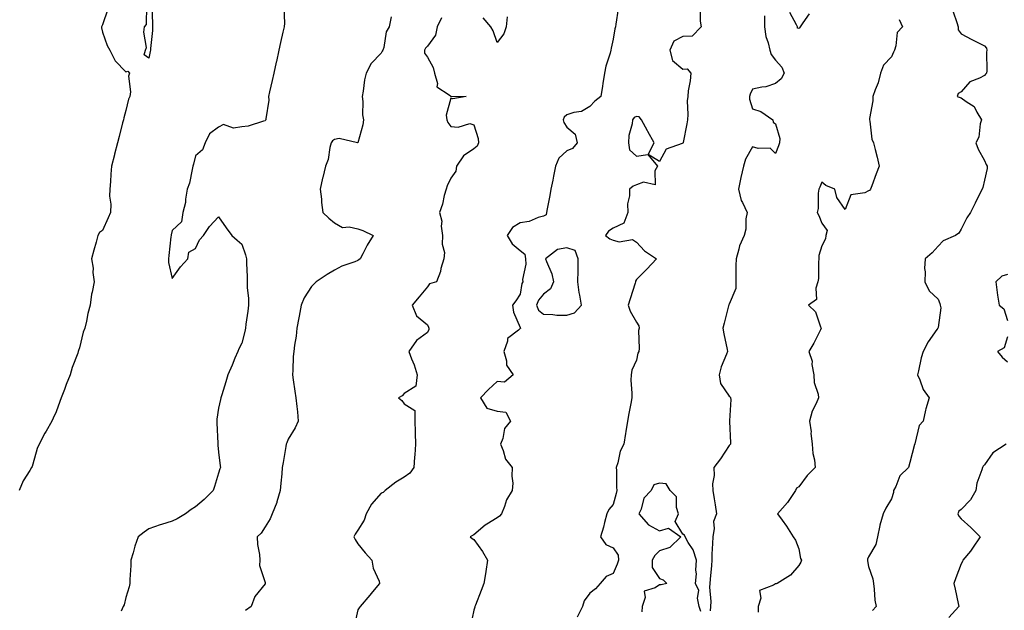
# Model space of a CAD drawing. Units: inches. Extents: x 902483 to 905123, y 7247738 to 7250378.
# Drawn here: x 902752 to 903177, y 7249320 to 7249575 of the extents above; entities that cross this region are included whole.
import ezdxf

# ---------------------------------------------------------------- set-up
doc = ezdxf.new("R2010")
doc.units = ezdxf.units.IN
doc.header["$MEASUREMENT"] = 0
doc.layers.add('Contour_90247247', color=7, linetype='Continuous', true_color=0x8e9b06)

msp = doc.modelspace()

# ---------------------------------------------------------------- linework, layer by layer
at = {"layer": 'Contour_90247247'}
for points in [[(902790.32, 7249579.65, 3291), (902788.05, 7249572.82, 3291), (902787.73, 7249572.24, 3291), (902787.64, 7249571.92, 3291), (902787.63, 7249571.49, 3291), (902788.05, 7249569.62, 3291), (902790.02, 7249563.88, 3291), (902791.25, 7249561.92, 3291), (902793.43, 7249557.3, 3291), (902798.05, 7249552.53, 3291), (902798.99, 7249552.87, 3291), (902799.62, 7249551.92, 3291), (902799.25, 7249550.72, 3291), (902800.1, 7249543.97, 3291), (902799.78, 7249541.92, 3291), (902799.23, 7249540.75, 3291), (902798.05, 7249535.83, 3291), (902797.19, 7249532.78, 3291), (902797.04, 7249531.92, 3291), (902796.69, 7249530.56, 3291), (902795.24, 7249524.72, 3291), (902794.5, 7249521.92, 3291), (902793.23, 7249517.1, 3291), (902793.15, 7249516.81, 3291), (902791.86, 7249511.92, 3291), (902791.6, 7249508.37, 3291), (902791.44, 7249505.32, 3291), (902791.22, 7249501.92, 3291), (902791.03, 7249498.94, 3291), (902791.56, 7249495.43, 3291), (902791.41, 7249491.92, 3291), (902790.4, 7249489.57, 3291), (902788.05, 7249484.18, 3291), (902786.71, 7249483.26, 3291), (902786.04, 7249481.92, 3291), (902785.27, 7249479.15, 3291), (902784.27, 7249475.7, 3291), (902783.29, 7249471.92, 3291), (902784.02, 7249467.9, 3291), (902783.92, 7249466.04, 3291), (902784.43, 7249461.92, 3291), (902783.59, 7249457.46, 3291), (902783.27, 7249456.7, 3291), (902782.77, 7249451.92, 3291), (902781.69, 7249448.28, 3291), (902781.14, 7249445.02, 3291), (902780.39, 7249441.92, 3291), (902779.72, 7249440.25, 3291), (902778.05, 7249433.53, 3291), (902777.63, 7249432.34, 3291), (902777.56, 7249431.92, 3291), (902777.33, 7249431.2, 3291), (902774.89, 7249425.07, 3291), (902774.1, 7249421.92, 3291), (902772.33, 7249417.64, 3291), (902771.6, 7249415.47, 3291), (902770.28, 7249411.92, 3291), (902769.65, 7249410.33, 3291), (902768.05, 7249405.83, 3291), (902766.75, 7249403.23, 3291), (902766.26, 7249401.92, 3291), (902763.69, 7249397.56, 3291), (902763.21, 7249396.76, 3291), (902760.67, 7249391.92, 3291), (902759.94, 7249390.03, 3291), (902758.05, 7249383.28, 3291), (902757.67, 7249382.3, 3291), (902757.49, 7249381.92, 3291), (902756.77, 7249380.64, 3291), (902753.87, 7249376.1, 3291), (902752.17, 7249371.92, 3291)], [(902866.22, 7249580.09, 3292), (902866.42, 7249573.55, 3292), (902866.29, 7249571.92, 3292), (902865.77, 7249569.64, 3292), (902864.78, 7249565.19, 3292), (902864.03, 7249561.92, 3292), (902862.96, 7249557.02, 3292), (902862.9, 7249556.76, 3292), (902861.8, 7249551.92, 3292), (902861.14, 7249548.83, 3292), (902860.05, 7249543.92, 3292), (902859.61, 7249541.92, 3292), (902859.65, 7249540.33, 3292), (902858.41, 7249532.28, 3292), (902858.42, 7249531.92, 3292), (902858.26, 7249531.71, 3292), (902858.05, 7249531.42, 3292), (902857.46, 7249531.33, 3292), (902850.85, 7249529.12, 3292), (902848.05, 7249528.82, 3292), (902844.45, 7249528.32, 3292), (902840.16, 7249529.81, 3292), (902838.05, 7249528.71, 3292), (902834.1, 7249525.87, 3292), (902832.26, 7249521.92, 3292), (902831.06, 7249518.91, 3292), (902828.05, 7249516.37, 3292), (902827.23, 7249512.74, 3292), (902827.01, 7249511.92, 3292), (902826.61, 7249510.48, 3292), (902825.46, 7249504.52, 3292), (902824.53, 7249501.92, 3292), (902823.78, 7249497.65, 3292), (902823.83, 7249496.14, 3292), (902822.6, 7249491.92, 3292), (902822.08, 7249487.89, 3292), (902818.05, 7249484.08, 3292), (902817.67, 7249482.3, 3292), (902817.56, 7249481.92, 3292), (902817.47, 7249481.34, 3292), (902816.66, 7249473.31, 3292), (902816.44, 7249471.92, 3292), (902816.45, 7249470.33, 3292), (902818.05, 7249463.35, 3292), (902821.59, 7249468.38, 3292), (902824.82, 7249471.92, 3292), (902825.2, 7249474.77, 3292), (902828.05, 7249476.39, 3292), (902829.85, 7249480.12, 3292), (902831.6, 7249481.92, 3292), (902834.16, 7249485.81, 3292), (902838.05, 7249490.07, 3292), (902841.36, 7249485.22, 3292), (902843.77, 7249481.92, 3292), (902846.07, 7249479.94, 3292), (902848.05, 7249478.25, 3292), (902849.7, 7249473.57, 3292), (902850.02, 7249471.92, 3292), (902850.05, 7249469.92, 3292), (902850.33, 7249464.21, 3292), (902850.37, 7249461.92, 3292), (902850.38, 7249459.59, 3292), (902850.9, 7249454.76, 3292), (902850.91, 7249451.92, 3292), (902850.65, 7249449.32, 3292), (902849.8, 7249443.67, 3292), (902849.61, 7249441.92, 3292), (902849.35, 7249440.62, 3292), (902848.05, 7249435.46, 3292), (902846.84, 7249433.12, 3292), (902846.36, 7249431.92, 3292), (902845.11, 7249428.98, 3292), (902843.93, 7249426.03, 3292), (902842, 7249421.92, 3292), (902841.13, 7249418.84, 3292), (902839.42, 7249413.29, 3292), (902839.01, 7249411.92, 3292), (902838.81, 7249411.16, 3292), (902838.05, 7249407.43, 3292), (902837.28, 7249402.68, 3292), (902837.26, 7249401.92, 3292), (902837.3, 7249401.18, 3292), (902837.67, 7249392.3, 3292), (902837.69, 7249391.92, 3292), (902837.71, 7249391.58, 3292), (902838.05, 7249388.43, 3292), (902838.72, 7249382.59, 3292), (902838.84, 7249381.92, 3292), (902838.62, 7249381.35, 3292), (902838.05, 7249379.49, 3292), (902836.29, 7249373.68, 3292), (902835.72, 7249371.92, 3292), (902831.87, 7249368.1, 3292), (902828.05, 7249364.87, 3292), (902826.22, 7249363.75, 3292), (902823.75, 7249361.92, 3292), (902820.15, 7249359.81, 3292), (902818.05, 7249358.74, 3292), (902813.38, 7249357.25, 3292), (902812.86, 7249357.11, 3292), (902808.05, 7249355.36, 3292), (902805.92, 7249354.06, 3292), (902803.38, 7249351.92, 3292), (902801.97, 7249348, 3292), (902801.23, 7249345.09, 3292), (902800.24, 7249341.92, 3292), (902800.3, 7249339.67, 3292), (902799.77, 7249333.64, 3292), (902799.82, 7249331.92, 3292), (902799.48, 7249330.48, 3292), (902798.05, 7249325.76, 3292), (902797.29, 7249322.68, 3292), (902796.96, 7249321.92, 3292), (902796.02, 7249319.89, 3292)], [(902809.25, 7249580.72, 3291), (902809.57, 7249573.44, 3291), (902809.56, 7249571.92, 3291), (902809.59, 7249570.38, 3291), (902808.73, 7249562.59, 3291), (902808.75, 7249561.92, 3291), (902808.63, 7249561.33, 3291), (902808.05, 7249558.42, 3291), (902806.04, 7249559.91, 3291), (902806.49, 7249561.92, 3291), (902806.92, 7249563.05, 3291), (902805.78, 7249569.65, 3291), (902806.16, 7249571.92, 3291), (902806.93, 7249573.04, 3291), (902807.19, 7249581.06, 3291)], [(903010.23, 7249579.74, 3295), (903009.18, 7249573.05, 3295), (903009.03, 7249571.92, 3295), (903008.81, 7249571.16, 3295), (903008.05, 7249566.64, 3295), (903007.22, 7249562.75, 3295), (903007.07, 7249561.92, 3295), (903006.75, 7249560.62, 3295), (903004.93, 7249555.04, 3295), (903004.31, 7249551.92, 3295), (903003.66, 7249547.54, 3295), (903003.52, 7249546.44, 3295), (903002.82, 7249541.92, 3295), (903000.13, 7249539.85, 3295), (902998.05, 7249537.66, 3295), (902994.48, 7249535.49, 3295), (902991.14, 7249535.01, 3295), (902988.05, 7249533.97, 3295), (902987, 7249532.97, 3295), (902986.58, 7249531.92, 3295), (902986.8, 7249530.67, 3295), (902988.05, 7249528.64, 3295), (902991.73, 7249525.6, 3295), (902992.62, 7249521.92, 3295), (902990.52, 7249519.45, 3295), (902988.05, 7249518.51, 3295), (902984.65, 7249515.32, 3295), (902983.25, 7249511.92, 3295), (902982.36, 7249507.61, 3295), (902982.01, 7249505.88, 3295), (902981.2, 7249501.92, 3295), (902980.83, 7249499.15, 3295), (902979.59, 7249493.46, 3295), (902979.35, 7249491.92, 3295), (902979.15, 7249490.82, 3295), (902978.05, 7249490.28, 3295), (902975.82, 7249489.69, 3295), (902971.92, 7249488.04, 3295), (902968.05, 7249487.4, 3295), (902964.63, 7249485.34, 3295), (902962.39, 7249481.92, 3295), (902964.48, 7249478.35, 3295), (902968.05, 7249475.42, 3295), (902969.99, 7249473.86, 3295), (902970.22, 7249471.92, 3295), (902970.4, 7249469.57, 3295), (902969.05, 7249462.92, 3295), (902969.19, 7249461.92, 3295), (902968.7, 7249461.27, 3295), (902968.05, 7249456.61, 3295), (902966.12, 7249453.84, 3295), (902964.63, 7249451.92, 3295), (902965.1, 7249448.96, 3295), (902968.05, 7249442.32, 3295), (902968.08, 7249441.95, 3295), (902968.12, 7249441.92, 3295), (902968.1, 7249441.87, 3295), (902968.05, 7249441.83, 3295), (902967.25, 7249441.12, 3295), (902962.51, 7249437.46, 3295), (902962.51, 7249436.38, 3295), (902960.91, 7249431.92, 3295), (902962.11, 7249427.87, 3295), (902962.14, 7249426.01, 3295), (902964.91, 7249421.92, 3295), (902961.23, 7249418.74, 3295), (902958.05, 7249419.04, 3295), (902954.38, 7249415.59, 3295), (902950.83, 7249411.92, 3295), (902953.61, 7249407.48, 3295), (902958.05, 7249406.13, 3295), (902961.83, 7249405.7, 3295), (902963.87, 7249401.92, 3295), (902961.22, 7249398.75, 3295), (902960.53, 7249394.4, 3295), (902959.57, 7249391.92, 3295), (902960.7, 7249389.26, 3295), (902961.62, 7249385.49, 3295), (902964.55, 7249381.92, 3295), (902964.34, 7249378.21, 3295), (902964.88, 7249375.09, 3295), (902964.59, 7249371.92, 3295), (902962.05, 7249367.92, 3295), (902961.22, 7249365.09, 3295), (902959.9, 7249361.92, 3295), (902959.08, 7249360.89, 3295), (902958.05, 7249360.2, 3295), (902953.57, 7249357.44, 3295), (902952.9, 7249357.07, 3295), (902948.05, 7249352.84, 3295), (902947.46, 7249352.51, 3295), (902946.45, 7249351.92, 3295), (902947.32, 7249351.2, 3295), (902948.05, 7249350.8, 3295), (902951.73, 7249345.6, 3295), (902953.96, 7249341.92, 3295), (902953.17, 7249337.04, 3295), (902953.13, 7249336.83, 3295), (902952.35, 7249331.92, 3295), (902951.17, 7249328.8, 3295), (902948.69, 7249322.56, 3295), (902948.44, 7249321.92, 3295), (902948.4, 7249321.57, 3295), (902948.05, 7249320.31, 3295), (902946.53, 7249313.44, 3295)], [(903045.51, 7249579.38, 3296), (903045.55, 7249574.41, 3296), (903045.93, 7249571.92, 3296), (903042.05, 7249567.92, 3296), (903038.05, 7249567.75, 3296), (903034.25, 7249565.72, 3296), (903032.43, 7249561.92, 3296), (903033.61, 7249557.48, 3296), (903038.05, 7249553.73, 3296), (903039.97, 7249553.83, 3296), (903041.58, 7249551.92, 3296), (903041.3, 7249548.67, 3296), (903040.44, 7249544.3, 3296), (903040.19, 7249541.92, 3296), (903039.96, 7249540.02, 3296), (903040.23, 7249534.1, 3296), (903040.04, 7249531.92, 3296), (903039.83, 7249530.14, 3296), (903038.25, 7249522.13, 3296), (903038.23, 7249521.92, 3296), (903038.15, 7249521.82, 3296), (903038.05, 7249521.8, 3296), (903037.76, 7249521.63, 3296), (903030.84, 7249519.13, 3296), (903028.05, 7249513.9, 3296), (903023.08, 7249516.96, 3296), (903025.71, 7249521.92, 3296), (903023, 7249526.87, 3296), (903022.89, 7249527.08, 3296), (903020.3, 7249531.92, 3296), (903019.24, 7249533.11, 3296), (903018.05, 7249533.28, 3296), (903017.17, 7249532.8, 3296), (903016.36, 7249531.92, 3296), (903016.28, 7249530.15, 3296), (903014.82, 7249525.15, 3296), (903014.73, 7249521.92, 3296), (903015.08, 7249518.95, 3296), (903018.05, 7249516.24, 3296), (903023.04, 7249516.91, 3296), (903027.15, 7249511.92, 3296), (903026.01, 7249509.89, 3296), (903026.1, 7249503.87, 3296), (903021.12, 7249504.99, 3296), (903018.05, 7249503.79, 3296), (903016.73, 7249503.24, 3296), (903015.04, 7249501.92, 3296), (903015.15, 7249499.02, 3296), (903014.28, 7249495.69, 3296), (903014.36, 7249491.92, 3296), (903012.71, 7249487.25, 3296), (903008.05, 7249485.17, 3296), (903006.09, 7249483.88, 3296), (903004.73, 7249481.92, 3296), (903006.68, 7249480.54, 3296), (903008.05, 7249479.88, 3296), (903010.68, 7249479.29, 3296), (903016.37, 7249480.24, 3296), (903018.05, 7249479.12, 3296), (903021.53, 7249475.4, 3296), (903026.77, 7249471.92, 3296), (903022.6, 7249467.37, 3296), (903018.05, 7249462.92, 3296), (903017.75, 7249462.21, 3296), (903017.67, 7249461.92, 3296), (903017.49, 7249461.36, 3296), (903015.38, 7249454.6, 3296), (903014.54, 7249451.92, 3296), (903015.42, 7249449.29, 3296), (903018.05, 7249444.53, 3296), (903019.12, 7249442.98, 3296), (903019.3, 7249441.92, 3296), (903018.99, 7249440.97, 3296), (903019.33, 7249433.2, 3296), (903019.09, 7249431.92, 3296), (903018.73, 7249431.24, 3296), (903018.05, 7249428.18, 3296), (903016.15, 7249423.81, 3296), (903015.76, 7249421.92, 3296), (903015.75, 7249419.62, 3296), (903016.06, 7249413.91, 3296), (903016.05, 7249411.92, 3296), (903015.65, 7249409.53, 3296), (903014.77, 7249405.2, 3296), (903014.28, 7249401.92, 3296), (903013.54, 7249397.41, 3296), (903013.35, 7249396.62, 3296), (903012.71, 7249391.92, 3296), (903011.04, 7249388.93, 3296), (903010.07, 7249383.94, 3296), (903009.37, 7249381.92, 3296), (903009.45, 7249380.52, 3296), (903009.53, 7249373.4, 3296), (903009.63, 7249371.92, 3296), (903009.33, 7249370.64, 3296), (903008.05, 7249365.93, 3296), (903006.22, 7249363.75, 3296), (903005.27, 7249361.92, 3296), (903004.29, 7249358.16, 3296), (903003.86, 7249356.11, 3296), (903002.59, 7249351.92, 3296), (903004.86, 7249348.73, 3296), (903008.05, 7249347.3, 3296), (903010.17, 7249344.04, 3296), (903010.42, 7249341.92, 3296), (903009.79, 7249340.18, 3296), (903008.05, 7249336.13, 3296), (903005.05, 7249334.92, 3296), (903002.47, 7249331.92, 3296), (903000.39, 7249329.58, 3296), (902998.05, 7249327.67, 3296), (902995.64, 7249324.32, 3296), (902994.86, 7249321.92, 3296), (902992.61, 7249317.37, 3296)], [(903092.45, 7249577.52, 3297), (903089.8, 7249573.67, 3297), (903088.63, 7249571.92, 3297), (903088.39, 7249571.59, 3297), (903088.05, 7249571.26, 3297), (903087.52, 7249571.39, 3297), (903087.43, 7249571.92, 3297), (903087.11, 7249572.86, 3297), (903084.25, 7249578.11, 3297)], [(903154.59, 7249578.45, 3299), (903156.17, 7249573.8, 3299), (903156.78, 7249571.92, 3299), (903156.76, 7249570.63, 3299), (903158.05, 7249568.99, 3299), (903162.58, 7249566.45, 3299), (903164.3, 7249565.67, 3299), (903168.05, 7249563.84, 3299), (903168.88, 7249562.75, 3299), (903169.14, 7249561.92, 3299), (903168.94, 7249561.02, 3299), (903169.05, 7249552.92, 3299), (903168.9, 7249551.92, 3299), (903168.45, 7249551.52, 3299), (903168.05, 7249550.96, 3299), (903165.93, 7249549.8, 3299), (903161.78, 7249548.19, 3299), (903158.05, 7249543.95, 3299), (903156.69, 7249543.28, 3299), (903156.28, 7249541.92, 3299), (903157.59, 7249541.46, 3299), (903158.05, 7249541.39, 3299), (903160.23, 7249539.74, 3299), (903163.67, 7249537.54, 3299), (903164.74, 7249535.22, 3299), (903166.82, 7249531.92, 3299), (903166.27, 7249530.14, 3299), (903165.64, 7249524.33, 3299), (903164.29, 7249521.92, 3299), (903165.4, 7249519.27, 3299), (903168.05, 7249514.24, 3299), (903168.78, 7249512.65, 3299), (903169.23, 7249511.92, 3299), (903169.15, 7249510.82, 3299), (903168.05, 7249505.83, 3299), (903167.29, 7249502.67, 3299), (903167, 7249501.92, 3299), (903165.96, 7249499.83, 3299), (903164.06, 7249495.91, 3299), (903161.97, 7249491.92, 3299), (903160.45, 7249489.52, 3299), (903158.05, 7249484.71, 3299), (903156.96, 7249483, 3299), (903155.61, 7249481.92, 3299), (903150.26, 7249479.71, 3299), (903148.05, 7249477.33, 3299), (903145.49, 7249474.49, 3299), (903142.51, 7249471.92, 3299), (903142.28, 7249467.69, 3299), (903142.47, 7249466.34, 3299), (903142.3, 7249461.92, 3299), (903144.29, 7249458.16, 3299), (903148.05, 7249454.47, 3299), (903148.8, 7249452.67, 3299), (903148.99, 7249451.92, 3299), (903149.22, 7249450.76, 3299), (903148.05, 7249442.34, 3299), (903147.94, 7249442.04, 3299), (903147.9, 7249441.92, 3299), (903147.6, 7249441.46, 3299), (903143.84, 7249436.13, 3299), (903141.6, 7249431.92, 3299), (903140.82, 7249429.16, 3299), (903139.67, 7249423.53, 3299), (903139.26, 7249421.92, 3299), (903140.26, 7249419.71, 3299), (903141.66, 7249415.53, 3299), (903144.2, 7249411.92, 3299), (903142.77, 7249407.19, 3299), (903142.68, 7249406.55, 3299), (903141.59, 7249401.92, 3299), (903139.94, 7249400.03, 3299), (903138.05, 7249392.09, 3299), (903138, 7249391.97, 3299), (903137.99, 7249391.92, 3299), (903137.97, 7249391.83, 3299), (903135.87, 7249384.1, 3299), (903135.34, 7249381.92, 3299), (903131.61, 7249378.36, 3299), (903129.89, 7249373.76, 3299), (903128.92, 7249371.92, 3299), (903128.88, 7249371.08, 3299), (903128.05, 7249368.4, 3299), (903125.6, 7249364.36, 3299), (903124.34, 7249361.92, 3299), (903123.03, 7249356.94, 3299), (903123.02, 7249356.89, 3299), (903121.97, 7249351.92, 3299), (903121.24, 7249348.73, 3299), (903118.05, 7249343.41, 3299), (903117.63, 7249342.34, 3299), (903117.65, 7249341.92, 3299), (903117.71, 7249341.59, 3299), (903118.05, 7249339.2, 3299), (903119.98, 7249333.85, 3299), (903120.17, 7249331.92, 3299), (903120.59, 7249329.38, 3299), (903120.8, 7249324.67, 3299), (903121.4, 7249321.92, 3299), (903119.82, 7249320.15, 3299)], [(902912.37, 7249576.24, 3293), (902911.48, 7249571.92, 3293), (902910.22, 7249569.74, 3293), (902909.19, 7249563.05, 3293), (902908.81, 7249561.92, 3293), (902908.53, 7249561.43, 3293), (902908.05, 7249560.66, 3293), (902903.8, 7249556.17, 3293), (902901.66, 7249551.92, 3293), (902900.93, 7249549.05, 3293), (902900.38, 7249544.25, 3293), (902899.91, 7249541.92, 3293), (902900.18, 7249539.79, 3293), (902900.08, 7249533.95, 3293), (902900.45, 7249531.92, 3293), (902900.23, 7249529.73, 3293), (902898.08, 7249521.95, 3293), (902898.08, 7249521.92, 3293), (902898.05, 7249521.87, 3293), (902898, 7249521.87, 3293), (902897.89, 7249521.92, 3293), (902889.95, 7249523.82, 3293), (902888.05, 7249523.41, 3293), (902887.19, 7249522.78, 3293), (902886.56, 7249521.92, 3293), (902885.98, 7249519.85, 3293), (902885.22, 7249514.74, 3293), (902884.07, 7249511.92, 3293), (902882.94, 7249507.04, 3293), (902882.88, 7249506.75, 3293), (902881.82, 7249501.92, 3293), (902882.34, 7249497.63, 3293), (902882.32, 7249496.2, 3293), (902883.03, 7249491.92, 3293), (902885.5, 7249489.37, 3293), (902888.05, 7249487.37, 3293), (902891.5, 7249485.38, 3293), (902894.3, 7249485.67, 3293), (902898.05, 7249484.81, 3293), (902900.21, 7249484.08, 3293), (902904.62, 7249481.92, 3293), (902902.13, 7249477.84, 3293), (902900.17, 7249474.04, 3293), (902899.02, 7249471.92, 3293), (902898.51, 7249471.46, 3293), (902898.05, 7249471.19, 3293), (902896.79, 7249470.66, 3293), (902891.2, 7249468.78, 3293), (902888.05, 7249467, 3293), (902884.77, 7249465.19, 3293), (902880.06, 7249461.92, 3293), (902879.07, 7249460.9, 3293), (902878.05, 7249459.97, 3293), (902874.9, 7249455.06, 3293), (902873.66, 7249451.92, 3293), (902872.75, 7249447.21, 3293), (902872.63, 7249446.51, 3293), (902871.79, 7249441.92, 3293), (902871.43, 7249438.53, 3293), (902870.74, 7249434.62, 3293), (902870.42, 7249431.92, 3293), (902870.24, 7249429.72, 3293), (902870.02, 7249423.89, 3293), (902869.88, 7249421.92, 3293), (902870.2, 7249419.77, 3293), (902870.96, 7249414.84, 3293), (902871.38, 7249411.92, 3293), (902871.74, 7249408.23, 3293), (902872, 7249405.87, 3293), (902872.35, 7249401.92, 3293), (902870.98, 7249398.99, 3293), (902868.05, 7249394.04, 3293), (902867.39, 7249392.57, 3293), (902867.2, 7249391.92, 3293), (902867.02, 7249390.89, 3293), (902865.88, 7249384.1, 3293), (902865.51, 7249381.92, 3293), (902865.27, 7249379.15, 3293), (902864.8, 7249375.17, 3293), (902864.53, 7249371.92, 3293), (902863.14, 7249367.01, 3293), (902863.11, 7249366.85, 3293), (902861.16, 7249361.92, 3293), (902860.26, 7249359.71, 3293), (902858.05, 7249356.27, 3293), (902856.39, 7249353.58, 3293), (902854.6, 7249351.92, 3293), (902854.84, 7249348.71, 3293), (902855.63, 7249344.34, 3293), (902855.85, 7249341.92, 3293), (902855.69, 7249339.56, 3293), (902858.05, 7249332.3, 3293), (902858.14, 7249332.01, 3293), (902858.17, 7249331.92, 3293), (902858.14, 7249331.83, 3293), (902858.05, 7249331.72, 3293), (902853.72, 7249326.25, 3293), (902852.06, 7249321.92, 3293), (902849.71, 7249320.26, 3293)], [(902934.08, 7249575.89, 3294), (902932.27, 7249571.92, 3294), (902931.53, 7249568.44, 3294), (902928.05, 7249563.68, 3294), (902927.23, 7249562.74, 3294), (902926.77, 7249561.92, 3294), (902926.8, 7249560.67, 3294), (902928.05, 7249558.89, 3294), (902930.53, 7249554.4, 3294), (902931.11, 7249551.92, 3294), (902932.42, 7249547.55, 3294), (902932.15, 7249546.02, 3294), (902937.37, 7249542.6, 3294), (902938.05, 7249542.02, 3294), (902938.26, 7249542.13, 3294), (902944.71, 7249541.92, 3294), (902939.05, 7249540.92, 3294), (902938.05, 7249541.21, 3294), (902936.08, 7249533.89, 3294), (902936.34, 7249531.92, 3294), (902936.86, 7249530.74, 3294), (902938.05, 7249529.04, 3294), (902941.3, 7249528.68, 3294), (902946.35, 7249530.22, 3294), (902948.05, 7249529.71, 3294), (902949.87, 7249523.74, 3294), (902950.1, 7249521.92, 3294), (902949.46, 7249520.51, 3294), (902948.05, 7249519.39, 3294), (902943.63, 7249516.33, 3294), (902940.58, 7249511.92, 3294), (902940.24, 7249509.72, 3294), (902938.05, 7249506.7, 3294), (902936.61, 7249503.37, 3294), (902936.08, 7249501.92, 3294), (902935.28, 7249499.15, 3294), (902934.51, 7249495.46, 3294), (902933.22, 7249491.92, 3294), (902934.29, 7249488.16, 3294), (902934, 7249485.96, 3294), (902934.59, 7249481.92, 3294), (902934.4, 7249478.28, 3294), (902935.37, 7249474.6, 3294), (902935.09, 7249471.92, 3294), (902933.88, 7249467.75, 3294), (902933.6, 7249466.36, 3294), (902931.95, 7249461.92, 3294), (902928.92, 7249461.05, 3294), (902928.05, 7249459.82, 3294), (902924.52, 7249455.45, 3294), (902921.39, 7249451.92, 3294), (902923.38, 7249447.24, 3294), (902928.05, 7249443.47, 3294), (902928.48, 7249442.35, 3294), (902928.61, 7249441.92, 3294), (902928.6, 7249441.37, 3294), (902928.05, 7249440.12, 3294), (902923.26, 7249436.71, 3294), (902920.06, 7249431.92, 3294), (902921.22, 7249428.76, 3294), (902922.31, 7249426.18, 3294), (902923.59, 7249421.92, 3294), (902923.04, 7249416.93, 3294), (902918.05, 7249413.83, 3294), (902917.16, 7249412.81, 3294), (902915.5, 7249411.92, 3294), (902916.96, 7249410.83, 3294), (902918.05, 7249409.4, 3294), (902922.54, 7249406.41, 3294), (902922.66, 7249401.92, 3294), (902922.77, 7249397.2, 3294), (902922.78, 7249396.65, 3294), (902922.88, 7249391.92, 3294), (902922.64, 7249387.33, 3294), (902922.53, 7249386.39, 3294), (902922.24, 7249381.92, 3294), (902920.52, 7249379.45, 3294), (902918.05, 7249377.68, 3294), (902914.41, 7249375.55, 3294), (902909.88, 7249371.92, 3294), (902908.91, 7249371.06, 3294), (902908.05, 7249370.76, 3294), (902903.92, 7249366.05, 3294), (902901.64, 7249361.92, 3294), (902900.74, 7249359.23, 3294), (902898.05, 7249354.82, 3294), (902896.87, 7249353.09, 3294), (902896.3, 7249351.92, 3294), (902896.95, 7249350.82, 3294), (902898.05, 7249348.9, 3294), (902901.15, 7249345.02, 3294), (902904.12, 7249341.92, 3294), (902904.64, 7249338.51, 3294), (902907.17, 7249332.81, 3294), (902907.39, 7249331.92, 3294), (902904.33, 7249328.2, 3294), (902903.18, 7249326.79, 3294), (902899.04, 7249321.92, 3294), (902898.59, 7249321.38, 3294), (902898.05, 7249320.52, 3294), (902896.46, 7249313.5, 3294)], [(902962.43, 7249576.3, 3294), (902961.89, 7249571.92, 3294), (902960.95, 7249569.02, 3294), (902958.05, 7249565.17, 3294), (902956.33, 7249570.19, 3294), (902955.39, 7249571.92, 3294), (902951.98, 7249575.86, 3294)], [(903073.22, 7249576.75, 3297), (903073.27, 7249571.92, 3297), (903073.88, 7249567.74, 3297), (903074.86, 7249565.1, 3297), (903075.56, 7249561.92, 3297), (903076.11, 7249559.99, 3297), (903078.05, 7249557.55, 3297), (903080.69, 7249554.56, 3297), (903081.72, 7249551.92, 3297), (903080.39, 7249549.59, 3297), (903078.05, 7249547.53, 3297), (903073.86, 7249546.11, 3297), (903072.13, 7249545.99, 3297), (903068.05, 7249545.08, 3297), (903067.09, 7249542.88, 3297), (903066.87, 7249541.92, 3297), (903066.88, 7249540.76, 3297), (903068.05, 7249536.66, 3297), (903071.65, 7249535.51, 3297), (903076.8, 7249531.92, 3297), (903077.01, 7249530.88, 3297), (903078.05, 7249530.06, 3297), (903079.93, 7249523.8, 3297), (903079.71, 7249521.92, 3297), (903079.27, 7249520.7, 3297), (903078.05, 7249517.33, 3297), (903075.74, 7249519.61, 3297), (903070.5, 7249519.48, 3297), (903068.05, 7249520.26, 3297), (903065.12, 7249514.85, 3297), (903064.23, 7249511.92, 3297), (903063.04, 7249506.93, 3297), (903063.04, 7249506.91, 3297), (903062.1, 7249501.92, 3297), (903063.23, 7249497.11, 3297), (903063.85, 7249496.13, 3297), (903065.75, 7249491.92, 3297), (903065.25, 7249489.12, 3297), (903065.21, 7249484.75, 3297), (903064.46, 7249481.92, 3297), (903062.46, 7249477.51, 3297), (903062.26, 7249476.13, 3297), (903061.01, 7249471.92, 3297), (903060.96, 7249469.01, 3297), (903060.92, 7249464.79, 3297), (903060.88, 7249461.92, 3297), (903060.9, 7249459.07, 3297), (903058.05, 7249452.33, 3297), (903057.87, 7249452.1, 3297), (903057.86, 7249451.92, 3297), (903057.81, 7249451.68, 3297), (903055.87, 7249444.11, 3297), (903055.34, 7249441.92, 3297), (903055.69, 7249439.56, 3297), (903057.14, 7249432.83, 3297), (903057.3, 7249431.92, 3297), (903056.92, 7249430.79, 3297), (903054.62, 7249425.35, 3297), (903053.74, 7249421.92, 3297), (903054.29, 7249418.16, 3297), (903058.05, 7249412.59, 3297), (903058.46, 7249412.32, 3297), (903058.68, 7249411.92, 3297), (903058.7, 7249411.28, 3297), (903058.19, 7249402.06, 3297), (903058.2, 7249401.92, 3297), (903058.18, 7249401.79, 3297), (903058.69, 7249392.55, 3297), (903058.63, 7249391.92, 3297), (903058.3, 7249391.67, 3297), (903058.05, 7249391.44, 3297), (903054.31, 7249385.65, 3297), (903051.42, 7249381.92, 3297), (903051.52, 7249378.45, 3297), (903050.91, 7249374.77, 3297), (903051.01, 7249371.92, 3297), (903051.59, 7249368.38, 3297), (903051.96, 7249365.84, 3297), (903052.63, 7249361.92, 3297), (903051.37, 7249358.6, 3297), (903051.65, 7249355.52, 3297), (903050.98, 7249351.92, 3297), (903050.93, 7249349.04, 3297), (903050.55, 7249344.43, 3297), (903050.51, 7249341.92, 3297), (903050.39, 7249339.58, 3297), (903049.84, 7249333.72, 3297), (903049.75, 7249331.92, 3297), (903049.64, 7249330.33, 3297), (903050.15, 7249324.02, 3297), (903050.05, 7249321.92, 3297), (903049.89, 7249320.08, 3297)], [(903131.32, 7249575.19, 3298), (903132.73, 7249571.92, 3298), (903130.45, 7249569.52, 3298), (903129.92, 7249563.79, 3298), (903129.23, 7249561.92, 3298), (903128.88, 7249561.09, 3298), (903128.05, 7249558.96, 3298), (903124.52, 7249555.45, 3298), (903123.19, 7249551.92, 3298), (903122.21, 7249547.77, 3298), (903120.96, 7249544.83, 3298), (903120.02, 7249541.92, 3298), (903119.89, 7249540.08, 3298), (903118.55, 7249532.42, 3298), (903118.51, 7249531.92, 3298), (903118.68, 7249531.29, 3298), (903119.59, 7249523.46, 3298), (903120.25, 7249521.92, 3298), (903120.96, 7249519, 3298), (903121.85, 7249515.72, 3298), (903122.71, 7249511.92, 3298), (903121.44, 7249508.52, 3298), (903119.52, 7249503.39, 3298), (903118.97, 7249501.92, 3298), (903118.54, 7249501.42, 3298), (903118.05, 7249501.17, 3298), (903116.56, 7249500.43, 3298), (903110.47, 7249499.5, 3298), (903108.05, 7249493.12, 3298), (903104.46, 7249498.33, 3298), (903103.57, 7249501.92, 3298), (903099.65, 7249503.51, 3298), (903098.05, 7249504.92, 3298), (903097.13, 7249502.85, 3298), (903096.66, 7249501.92, 3298), (903096.39, 7249500.27, 3298), (903096.41, 7249493.55, 3298), (903096.02, 7249491.92, 3298), (903096.66, 7249490.53, 3298), (903098.05, 7249487.3, 3298), (903100.3, 7249484.17, 3298), (903099.73, 7249481.92, 3298), (903099.51, 7249480.46, 3298), (903098.05, 7249477.5, 3298), (903096.68, 7249473.29, 3298), (903096.71, 7249471.92, 3298), (903096.57, 7249470.44, 3298), (903096.49, 7249463.48, 3298), (903096.3, 7249461.92, 3298), (903095.37, 7249459.24, 3298), (903095.68, 7249454.29, 3298), (903092.23, 7249451.92, 3298), (903095.21, 7249449.09, 3298), (903097.46, 7249442.51, 3298), (903097.76, 7249441.92, 3298), (903097.43, 7249441.3, 3298), (903094.46, 7249435.51, 3298), (903092.36, 7249431.92, 3298), (903093.86, 7249427.73, 3298), (903093.73, 7249426.25, 3298), (903094.51, 7249421.92, 3298), (903094.67, 7249418.53, 3298), (903096.45, 7249413.52, 3298), (903096.58, 7249411.92, 3298), (903095.56, 7249409.43, 3298), (903093.83, 7249406.14, 3298), (903092.67, 7249401.92, 3298), (903093.36, 7249397.22, 3298), (903093.31, 7249396.67, 3298), (903093.77, 7249391.92, 3298), (903094.05, 7249387.92, 3298), (903094.78, 7249385.18, 3298), (903095.11, 7249381.92, 3298), (903091.59, 7249378.38, 3298), (903088.05, 7249373.56, 3298), (903087.04, 7249372.93, 3298), (903086.6, 7249371.92, 3298), (903083.41, 7249367.28, 3298), (903083.12, 7249366.84, 3298), (903078.86, 7249361.92, 3298), (903080.82, 7249359.15, 3298), (903082.7, 7249356.57, 3298), (903085.58, 7249351.92, 3298), (903086.61, 7249350.48, 3298), (903088.05, 7249346.85, 3298), (903088.83, 7249342.69, 3298), (903089.2, 7249341.92, 3298), (903088.96, 7249341.01, 3298), (903088.05, 7249339.57, 3298), (903084.45, 7249335.51, 3298), (903078.74, 7249331.92, 3298), (903078.26, 7249331.71, 3298), (903078.05, 7249331.69, 3298), (903077.21, 7249331.07, 3298), (903071.06, 7249328.9, 3298), (903071.71, 7249325.57, 3298), (903070.49, 7249321.92, 3298), (903070.55, 7249319.43, 3298)], [(903178.05, 7249465.12, 3300), (903175.53, 7249464.44, 3300), (903172.98, 7249461.92, 3300), (903173.46, 7249457.33, 3300), (903173.73, 7249456.24, 3300), (903174.32, 7249451.92, 3300), (903176.42, 7249450.29, 3300), (903178.05, 7249445.3, 3300)], [(903178.05, 7249438.25, 3300), (903176.51, 7249433.46, 3300), (903173.72, 7249431.92, 3300), (903175.63, 7249429.5, 3300), (903178.05, 7249427.46, 3300)], [(903177.35, 7249391.92, 3300), (903171.73, 7249388.24, 3300), (903168.05, 7249382.97, 3300), (903167.52, 7249382.46, 3300), (903167.22, 7249381.92, 3300), (903166.97, 7249380.84, 3300), (903164.82, 7249375.15, 3300), (903164.3, 7249371.92, 3300), (903162.02, 7249367.95, 3300), (903158.05, 7249363.79, 3300), (903156.99, 7249362.98, 3300), (903156.6, 7249361.92, 3300), (903156.96, 7249360.83, 3300), (903158.05, 7249359.8, 3300), (903162.13, 7249355.99, 3300), (903166.21, 7249351.92, 3300), (903162.95, 7249347.02, 3300), (903161.97, 7249345.84, 3300), (903158.78, 7249341.92, 3300), (903158.58, 7249341.39, 3300), (903158.05, 7249340.35, 3300), (903155.66, 7249334.3, 3300), (903154.84, 7249331.92, 3300), (903155.48, 7249329.35, 3300), (903156.69, 7249323.28, 3300), (903157.01, 7249321.92, 3300), (903152.77, 7249317.2, 3300)], [(903045.88, 7249319.75, 3297), (903045.1, 7249321.92, 3297), (903044.44, 7249325.53, 3297), (903044.92, 7249328.79, 3297), (903043.56, 7249331.92, 3297), (903044.01, 7249335.96, 3297), (903043.7, 7249337.57, 3297), (903043.98, 7249341.92, 3297), (903042.49, 7249346.36, 3297), (903040.45, 7249349.52, 3297), (903039.15, 7249351.92, 3297), (903038.86, 7249352.72, 3297), (903038.05, 7249353.08, 3297), (903034.71, 7249358.58, 3297), (903036.22, 7249361.92, 3297), (903035.32, 7249364.65, 3297), (903035.31, 7249369.18, 3297), (903032.66, 7249371.92, 3297), (903030.93, 7249374.79, 3297), (903028.05, 7249375.17, 3297), (903025.55, 7249374.43, 3297), (903024.42, 7249371.92, 3297), (903021.31, 7249368.66, 3297), (903020.09, 7249363.96, 3297), (903019.16, 7249361.92, 3297), (903023.28, 7249357.15, 3297), (903028.05, 7249354.56, 3297), (903031.86, 7249355.74, 3297), (903037.29, 7249351.92, 3297), (903032.54, 7249347.43, 3297), (903028.05, 7249345.89, 3297), (903025.99, 7249343.97, 3297), (903024.92, 7249341.92, 3297), (903024.91, 7249338.78, 3297), (903028.05, 7249333.97, 3297), (903029.55, 7249333.42, 3297), (903031.13, 7249331.92, 3297), (903028.75, 7249331.22, 3297), (903028.05, 7249331.34, 3297), (903026.15, 7249330.02, 3297), (903021.46, 7249328.5, 3297), (903021.88, 7249325.75, 3297), (903020.51, 7249321.92, 3297), (903020.4, 7249319.57, 3297)]]:
    msp.add_polyline3d(points, dxfattribs=at)
msp.add_polyline3d([(902988.05, 7249447.6, 3296), (902991.4, 7249448.56, 3296), (902994.4, 7249451.92, 3296), (902993.73, 7249456.24, 3296), (902993.47, 7249457.34, 3296), (902992.89, 7249461.92, 3296), (902992.94, 7249466.81, 3296), (902992.95, 7249467.02, 3296), (902992.99, 7249471.92, 3296), (902991.68, 7249475.55, 3296), (902988.05, 7249476.65, 3296), (902984.09, 7249475.88, 3296), (902978.88, 7249471.92, 3296), (902979.27, 7249470.7, 3296), (902981.6, 7249465.47, 3296), (902982.38, 7249461.92, 3296), (902981.07, 7249458.9, 3296), (902978.05, 7249456.71, 3296), (902975.88, 7249454.1, 3296), (902975.09, 7249451.92, 3296), (902975.94, 7249449.81, 3296), (902978.05, 7249447.98, 3296), (902982.03, 7249447.94, 3296), (902983.77, 7249447.64, 3296)], close=True, dxfattribs=at)

doc.saveas('drawing.dxf')
